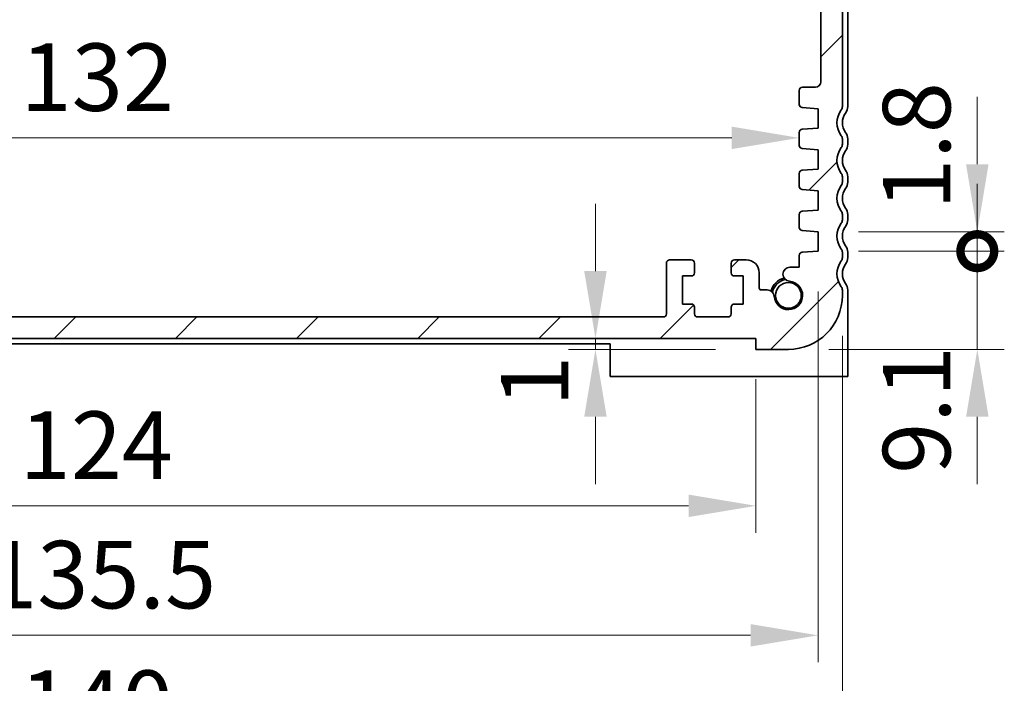
# Model space of a CAD drawing. Units: millimetres. Extents: x 29 to 3979, y 16 to 718.
# Drawn here: x 1247 to 1339, y 86 to 147 of the extents above; entities that cross this region are included whole.
import ezdxf

# ---------------------------------------------------------------- set-up
doc = ezdxf.new("R2010")
doc.units = ezdxf.units.MM
doc.header["$LTSCALE"] = 2
doc.layers.get('Defpoints').update_dxf_attribs({"lineweight": 25})
for name, color, linetype, lineweight in [('Dimension (ISO)', 7, 'Continuous', 18), ('Dimension (ISO) @ 1', 7, 'Continuous', 18), ('Visible (ISO)', 7, 'Continuous', 35)]:
    doc.layers.add(name, color=color, linetype=linetype, lineweight=lineweight)
doc.layers.add('Hatch (ISO)', color=1, linetype='Continuous', lineweight=18, true_color=0xff0000)
doc.styles.add('Note Text (TK)', font='MS PGothic.ttf')
doc.dimstyles.new('Default - Method 1b (TK)', dxfattribs={"dimscale": 2, "dimtxt": 2.5, "dimasz": 2.5, "dimexe": 1, "dimexo": 1.5, "dimgap": 1, "dimtad": 1, "dimtoh": 1, "dimrnd": 1e-08, "dimdsep": 46, "dimtxsty": 'Note Text (TK)', "dimcen": 0.09, "dimdle": 5, "dimclrd": 100, "dimclre": 100, "dimclrt": 7, "dimadec": 1, "dimazin": 1, "dimtfac": 1, "dimtmove": 0, "dimatfit": 3, "dimfxl": 0, "dimtolj": 1, "dimlwd": -1, "dimlwe": -1, "dimarcsym": 0})

# ---------------------------------------------------------------- blocks, each defined once
blk = doc.blocks.new('*D64')
at = {"layer": 'Defpoints', "color": 0, "transparency": 16777216}
for p in [(1187.556, 140.031), (1319.556, 140.031), (1319.556, 136.276)]:
    blk.add_point(p, dxfattribs=at)
at = {"layer": 'Dimension (ISO)', "color": 100, "transparency": 16777216}
blk.add_line((1193.806, 136.276), (1313.306, 136.276), dxfattribs=at)
for points in [[(1193.806, 137.318), (1193.806, 135.234), (1187.556, 136.276)], [(1313.306, 137.318), (1313.306, 135.234), (1319.556, 136.276)]]:
    blk.add_solid(points, dxfattribs=at)
at = {"layer": 'Dimension (ISO)', "color": 7, "transparency": 16777216, "insert": (1247.448, 141.901), "char_height": 6.25, "attachment_point": 4, "style": 'Note Text (TK)'}
blk.add_mtext('\\A1;132', dxfattribs=at)
blk = doc.blocks.new('*D65')
at = {"layer": 'Defpoints', "color": 0, "transparency": 16777216}
for p in [(1315.556, 117.678), (1300.687, 116.678), (1315.556, 116.678)]:
    blk.add_point(p, dxfattribs=at)
at = {"layer": 'Dimension (ISO)', "color": 100, "transparency": 16777216}
for p, q in [((1300.687, 123.928), (1300.687, 130.178)), ((1311.806, 117.678), (1298.187, 117.678)), ((1300.687, 117.678), (1300.687, 116.678)), ((1311.806, 116.678), (1298.187, 116.678)), ((1300.687, 110.428), (1300.687, 104.178))]:
    blk.add_line(p, q, dxfattribs=at)
for points in [[(1299.645, 123.928), (1301.729, 123.928), (1300.687, 117.678)], [(1299.645, 110.428), (1301.729, 110.428), (1300.687, 116.678)]]:
    blk.add_solid(points, dxfattribs=at)
at = {"layer": 'Dimension (ISO)', "color": 7, "transparency": 16777216, "insert": (1295.062, 111.354), "char_height": 6.25, "attachment_point": 4, "rotation": 90, "style": 'Note Text (TK)'}
blk.add_mtext('\\A1;1', dxfattribs=at)
blk = doc.blocks.new('_DotSmall')
at = {"color": 0, "linetype": 'ByBlock', "const_width": 0.5}
blk.add_lwpolyline([(-0.0625, 0, 1), (0.0625, 0, 1)], format="xyb", close=True, dxfattribs=at)
blk = doc.blocks.new('*D66')
at = {"layer": 'Defpoints', "color": 0, "transparency": 16777216}
for p in [(1321.306, 125.778), (1336.056, 125.778), (1318.556, 116.678)]:
    blk.add_point(p, dxfattribs=at)
at = {"layer": 'Dimension (ISO)', "color": 100, "transparency": 16777216}
for p, q in [((1336.056, 125.778), (1336.056, 132.028)), ((1325.056, 125.778), (1338.556, 125.778)), ((1336.056, 116.678), (1336.056, 125.778)), ((1322.306, 116.678), (1338.556, 116.678)), ((1336.056, 110.428), (1336.056, 104.178))]:
    blk.add_line(p, q, dxfattribs=at)
blk.add_solid([(1335.014, 110.428), (1337.098, 110.428), (1336.056, 116.678)], dxfattribs=at)
at = {"layer": 'Dimension (ISO)', "color": 100, "transparency": 16777216, "xscale": 6.25, "yscale": 6.25, "zscale": 6.25, "rotation": 270}
blk.add_blockref('_DotSmall', (1336.056, 125.778), dxfattribs=at)
at = {"layer": 'Dimension (ISO)', "color": 7, "transparency": 16777216, "insert": (1330.431, 105.147), "char_height": 6.25, "attachment_point": 4, "rotation": 90, "style": 'Note Text (TK)'}
blk.add_mtext('\\A1;9.1', dxfattribs=at)
blk = doc.blocks.new('*D67')
at = {"layer": 'Defpoints', "color": 0, "transparency": 16777216}
for p in [(1321.306, 127.578), (1336.056, 127.578), (1321.306, 125.778)]:
    blk.add_point(p, dxfattribs=at)
at = {"layer": 'Dimension (ISO)', "color": 100, "transparency": 16777216}
for p, q in [((1336.056, 133.828), (1336.056, 140.078)), ((1325.056, 127.578), (1338.556, 127.578)), ((1336.056, 125.778), (1336.056, 127.578)), ((1325.056, 125.778), (1338.556, 125.778)), ((1336.056, 125.778), (1336.056, 119.528))]:
    blk.add_line(p, q, dxfattribs=at)
blk.add_solid([(1335.014, 133.828), (1337.098, 133.828), (1336.056, 127.578)], dxfattribs=at)
at = {"layer": 'Dimension (ISO)', "color": 100, "transparency": 16777216, "xscale": 6.25, "yscale": 6.25, "zscale": 6.25, "rotation": 90}
blk.add_blockref('_DotSmall', (1336.056, 125.778), dxfattribs=at)
at = {"layer": 'Dimension (ISO)', "color": 7, "transparency": 16777216, "insert": (1330.431, 129.606), "char_height": 6.25, "attachment_point": 4, "rotation": 90, "style": 'Note Text (TK)'}
blk.add_mtext('\\A1;1.8', dxfattribs=at)
blk = doc.blocks.new('*D68')
at = {"layer": 'Defpoints', "color": 0, "transparency": 16777216}
for p in [(1191.556, 117.678), (1315.556, 117.678), (1315.556, 102.178)]:
    blk.add_point(p, dxfattribs=at)
at = {"layer": 'Dimension (ISO)', "color": 100, "transparency": 16777216}
for p, q in [((1191.556, 113.928), (1191.556, 99.678)), ((1315.556, 113.928), (1315.556, 99.678)), ((1197.806, 102.178), (1309.306, 102.178))]:
    blk.add_line(p, q, dxfattribs=at)
for points in [[(1197.806, 103.22), (1197.806, 101.136), (1191.556, 102.178)], [(1309.306, 103.22), (1309.306, 101.136), (1315.556, 102.178)]]:
    blk.add_solid(points, dxfattribs=at)
at = {"layer": 'Dimension (ISO)', "color": 7, "transparency": 16777216, "insert": (1247.359, 107.803), "char_height": 6.25, "attachment_point": 4, "style": 'Note Text (TK)'}
blk.add_mtext('\\A1;124', dxfattribs=at)
blk = doc.blocks.new('*D69')
at = {"layer": 'Defpoints', "color": 0, "transparency": 16777216}
for p in [(1185.806, 125.778), (1321.306, 125.778), (1321.306, 90.178)]:
    blk.add_point(p, dxfattribs=at)
at = {"layer": 'Dimension (ISO)', "color": 100, "transparency": 16777216}
for p, q in [((1185.806, 122.028), (1185.806, 87.678)), ((1321.306, 122.028), (1321.306, 87.678)), ((1192.056, 90.178), (1315.056, 90.178))]:
    blk.add_line(p, q, dxfattribs=at)
for points in [[(1192.056, 91.22), (1192.056, 89.136), (1185.806, 90.178)], [(1315.056, 91.22), (1315.056, 89.136), (1321.306, 90.178)]]:
    blk.add_solid(points, dxfattribs=at)
at = {"layer": 'Dimension (ISO)', "color": 7, "transparency": 16777216, "insert": (1244.252, 95.803), "char_height": 6.25, "attachment_point": 4, "style": 'Note Text (TK)'}
blk.add_mtext('\\A1;135.5', dxfattribs=at)
blk = doc.blocks.new('*D70')
at = {"layer": 'Defpoints', "color": 0, "transparency": 16777216}
for p in [(1183.556, 121.678), (1323.556, 121.678), (1323.556, 78.178)]:
    blk.add_point(p, dxfattribs=at)
at = {"layer": 'Dimension (ISO)', "color": 100, "transparency": 16777216}
for p, q in [((1183.556, 117.928), (1183.556, 75.678)), ((1323.556, 117.928), (1323.556, 75.678)), ((1189.806, 78.178), (1317.306, 78.178))]:
    blk.add_line(p, q, dxfattribs=at)
for points in [[(1189.806, 79.22), (1189.806, 77.136), (1183.556, 78.178)], [(1317.306, 79.22), (1317.306, 77.136), (1323.556, 78.178)]]:
    blk.add_solid(points, dxfattribs=at)
at = {"layer": 'Dimension (ISO)', "color": 7, "transparency": 16777216, "insert": (1247.377, 83.803), "char_height": 6.25, "attachment_point": 4, "style": 'Note Text (TK)'}
blk.add_mtext('\\A1;140', dxfattribs=at)

msp = doc.modelspace()

# ---------------------------------------------------------------- hatches: boundary and pattern name
at = {"layer": 'Hatch (ISO)'}
h = msp.add_hatch(dxfattribs=at)
h.set_pattern_fill('ANSI31', color=256, scale=63.5, style=0)
h.set_pattern_definition([(45, (818.0055, -11.781), (-5.61266, 5.61266), [])])
edge = h.paths.add_edge_path()
edge.add_line((1191.5561, 117.6779), (1315.5561, 117.6779))
edge.add_line((1315.5561, 117.6779), (1315.5561, 116.6779))
edge.add_line((1315.5561, 116.6779), (1318.5561, 116.6779))
edge.add_ellipse((1318.5561, 121.6779), major_axis=(0, -5), ratio=1, start_angle=0, end_angle=90)
edge.add_line((1323.5561, 121.6779), (1323.5561, 122.1779))
edge.add_ellipse((1323.0561, 122.1779), major_axis=(0.5, 0), ratio=1, start_angle=0, end_angle=36.869898)
edge.add_ellipse((1325.0561, 123.6779), major_axis=(-1.6, -1.2), ratio=1, start_angle=286.260205, end_angle=360, ccw=False)
edge.add_ellipse((1323.0561, 125.1779), major_axis=(0.4, -0.3), ratio=1, start_angle=0, end_angle=36.869898)
edge.add_line((1323.5561, 125.1779), (1323.5561, 125.6779))
edge.add_ellipse((1323.0561, 125.6779), major_axis=(0.5, 0), ratio=1, start_angle=0, end_angle=36.869898)
edge.add_ellipse((1325.0561, 127.1779), major_axis=(-1.6, -1.2), ratio=1, start_angle=286.260205, end_angle=360, ccw=False)
edge.add_ellipse((1323.0561, 128.6779), major_axis=(0.4, -0.3), ratio=1, start_angle=0, end_angle=36.869898)
edge.add_line((1323.5561, 128.6779), (1323.5561, 129.1779))
edge.add_ellipse((1323.0561, 129.1779), major_axis=(0.5, 0), ratio=1, start_angle=0, end_angle=36.869898)
edge.add_ellipse((1325.0561, 130.6779), major_axis=(-1.6, -1.2), ratio=1, start_angle=286.260205, end_angle=360, ccw=False)
edge.add_ellipse((1323.0561, 132.1779), major_axis=(0.4, -0.3), ratio=1, start_angle=0, end_angle=36.869898)
edge.add_line((1323.5561, 132.1779), (1323.5561, 132.6779))
edge.add_ellipse((1323.0561, 132.6779), major_axis=(0.5, 0), ratio=1, start_angle=0, end_angle=36.869898)
edge.add_ellipse((1325.0561, 134.1779), major_axis=(-1.6, -1.2), ratio=1, start_angle=286.260205, end_angle=360, ccw=False)
edge.add_ellipse((1323.0561, 135.6779), major_axis=(0.4, -0.3), ratio=1, start_angle=0, end_angle=36.869898)
edge.add_line((1323.5561, 135.6779), (1323.5561, 136.1779))
edge.add_ellipse((1323.0561, 136.1779), major_axis=(0.5, 0), ratio=1, start_angle=0, end_angle=36.869898)
edge.add_ellipse((1325.0561, 137.6779), major_axis=(-1.6, -1.2), ratio=1, start_angle=286.260205, end_angle=360, ccw=False)
edge.add_ellipse((1323.0561, 139.1779), major_axis=(0.4, -0.3), ratio=1, start_angle=0, end_angle=36.869898)
edge.add_line((1323.5561, 139.1779), (1323.5561, 174.1279))
edge.add_ellipse((1323.0561, 174.1279), major_axis=(0.5, 0), ratio=1, start_angle=0, end_angle=36.869898)
edge.add_ellipse((1325.0561, 175.6279), major_axis=(-1.6, -1.2), ratio=1, start_angle=323.130102, end_angle=360, ccw=False)
edge.add_line((1323.0561, 175.6279), (1322.1561, 175.6279))
edge.add_ellipse((1322.1561, 175.3279), major_axis=(0, 0.3), ratio=1, start_angle=0, end_angle=90)
edge.add_line((1321.8561, 175.3279), (1321.8561, 172.3779))
edge.add_ellipse((1321.5561, 172.3779), major_axis=(0.3, 0), ratio=1, start_angle=270, end_angle=360, ccw=False)
edge.add_line((1321.5561, 172.0779), (1320.1561, 172.0779))
edge.add_ellipse((1320.1561, 172.3779), major_axis=(0, -0.3), ratio=1, start_angle=270, end_angle=360, ccw=False)
edge.add_line((1319.8561, 172.3779), (1319.8561, 175.3279))
edge.add_ellipse((1319.5561, 175.3279), major_axis=(0.3, 0), ratio=1, start_angle=0, end_angle=90)
edge.add_line((1319.5561, 175.6279), (1318.8561, 175.6279))
edge.add_line((1318.8561, 175.6279), (1318.6561, 175.6279))
edge.add_ellipse((1318.6561, 175.3279), major_axis=(0, 0.3), ratio=1, start_angle=0, end_angle=90)
edge.add_line((1318.3561, 175.3279), (1318.3561, 171.6279))
edge.add_ellipse((1319.3561, 171.6279), major_axis=(-1, 0), ratio=1, start_angle=0, end_angle=90)
edge.add_line((1319.3561, 170.6279), (1321.0561, 170.6279))
edge.add_ellipse((1321.0561, 170.1279), major_axis=(0, 0.5), ratio=1, start_angle=270, end_angle=360, ccw=False)
edge.add_line((1321.5561, 170.1279), (1321.5561, 141.4811))
edge.add_ellipse((1321.0561, 141.4811), major_axis=(0.5, 0), ratio=1, start_angle=270, end_angle=360, ccw=False)
edge.add_line((1321.0561, 140.9811), (1319.8561, 140.9811))
edge.add_ellipse((1319.8561, 140.6811), major_axis=(0, 0.3), ratio=1, start_angle=0, end_angle=90)
edge.add_line((1319.5561, 140.6811), (1319.5561, 139.38))
edge.add_ellipse((1319.8561, 139.38), major_axis=(-0.3, 0), ratio=1, start_angle=0, end_angle=86)
edge.add_line((1319.8352, 139.0808), (1321.3061, 138.9779))
edge.add_line((1321.3061, 138.9779), (1321.3061, 137.1779))
edge.add_line((1321.3061, 137.1779), (1319.8352, 137.075))
edge.add_ellipse((1319.8561, 136.7758), major_axis=(-0.0209, 0.2993), ratio=1, start_angle=0, end_angle=86)
edge.add_line((1319.5561, 136.7758), (1319.5561, 135.58))
edge.add_ellipse((1319.8561, 135.58), major_axis=(-0.3, 0), ratio=1, start_angle=0, end_angle=86)
edge.add_line((1319.8352, 135.2808), (1321.3061, 135.1779))
edge.add_line((1321.3061, 135.1779), (1321.3061, 133.3779))
edge.add_line((1321.3061, 133.3779), (1319.8352, 133.275))
edge.add_ellipse((1319.8561, 132.9758), major_axis=(-0.0209, 0.2993), ratio=1, start_angle=0, end_angle=86)
edge.add_line((1319.5561, 132.9758), (1319.5561, 131.78))
edge.add_ellipse((1319.8561, 131.78), major_axis=(-0.3, 0), ratio=1, start_angle=0, end_angle=86)
edge.add_line((1319.8352, 131.4808), (1321.3061, 131.3779))
edge.add_line((1321.3061, 131.3779), (1321.3061, 129.5779))
edge.add_line((1321.3061, 129.5779), (1319.8352, 129.475))
edge.add_ellipse((1319.8561, 129.1758), major_axis=(-0.0209, 0.2993), ratio=1, start_angle=0, end_angle=86)
edge.add_line((1319.5561, 129.1758), (1319.5561, 127.98))
edge.add_ellipse((1319.8561, 127.98), major_axis=(-0.3, 0), ratio=1, start_angle=0, end_angle=86)
edge.add_line((1319.8352, 127.6808), (1321.3061, 127.5779))
edge.add_line((1321.3061, 127.5779), (1321.3061, 125.7779))
edge.add_line((1321.3061, 125.7779), (1319.8352, 125.675))
edge.add_ellipse((1319.8561, 125.3758), major_axis=(-0.0209, 0.2993), ratio=1, start_angle=0, end_angle=86)
edge.add_line((1319.5561, 125.3758), (1319.5561, 124.2873))
edge.add_line((1319.5561, 124.2873), (1318.704, 124.2873))
edge.add_ellipse((1318.704, 123.6373), major_axis=(0, 0.65), ratio=1, start_angle=0, end_angle=175.68334)
edge.add_ellipse((1318.5561, 121.6779), major_axis=(0.099, 1.3113), ratio=1, start_angle=98.633319, end_angle=360, ccw=False)
edge.add_ellipse((1316.5967, 121.53), major_axis=(0.6482, 0.0489), ratio=1, start_angle=0, end_angle=85.680911)
edge.add_line((1316.5967, 122.18), (1316.0561, 122.18))
edge.add_ellipse((1316.0561, 122.38), major_axis=(0, -0.2), ratio=1, start_angle=270, end_angle=360, ccw=False)
edge.add_line((1315.8561, 122.38), (1315.8561, 123.7779))
edge.add_ellipse((1314.6561, 123.7779), major_axis=(1.2, 0), ratio=1, start_angle=0, end_angle=90)
edge.add_line((1314.6561, 124.9779), (1313.5561, 124.9779))
edge.add_ellipse((1313.5561, 124.6779), major_axis=(0, 0.3), ratio=1, start_angle=0, end_angle=90)
edge.add_line((1313.2561, 124.6779), (1313.2561, 123.7779))
edge.add_ellipse((1313.5561, 123.7779), major_axis=(-0.3, 0), ratio=1, start_angle=0, end_angle=90)
edge.add_line((1313.5561, 123.4779), (1314.3561, 123.4779))
edge.add_line((1314.3561, 123.4779), (1314.3561, 120.8779))
edge.add_line((1314.3561, 120.8779), (1313.5561, 120.8779))
edge.add_ellipse((1313.5561, 120.5779), major_axis=(0, 0.3), ratio=1, start_angle=0, end_angle=90)
edge.add_line((1313.2561, 120.5779), (1313.2561, 119.9779))
edge.add_ellipse((1312.9561, 119.9779), major_axis=(0.3, 0), ratio=1, start_angle=270, end_angle=360, ccw=False)
edge.add_line((1312.9561, 119.6779), (1310.1561, 119.6779))
edge.add_ellipse((1310.1561, 119.9779), major_axis=(0, -0.3), ratio=1, start_angle=270, end_angle=360, ccw=False)
edge.add_line((1309.8561, 119.9779), (1309.8561, 120.5779))
edge.add_ellipse((1309.5561, 120.5779), major_axis=(0.3, 0), ratio=1, start_angle=0, end_angle=90)
edge.add_line((1309.5561, 120.8779), (1308.7561, 120.8779))
edge.add_line((1308.7561, 120.8779), (1308.7561, 123.4779))
edge.add_line((1308.7561, 123.4779), (1309.5561, 123.4779))
edge.add_ellipse((1309.5561, 123.7779), major_axis=(0, -0.3), ratio=1, start_angle=0, end_angle=90)
edge.add_line((1309.8561, 123.7779), (1309.8561, 124.6779))
edge.add_ellipse((1309.5561, 124.6779), major_axis=(0.3, 0), ratio=1, start_angle=0, end_angle=90)
edge.add_line((1309.5561, 124.9779), (1307.5561, 124.9779))
edge.add_ellipse((1307.5561, 124.6779), major_axis=(0, 0.3), ratio=1, start_angle=0, end_angle=90)
edge.add_line((1307.2561, 124.6779), (1307.2561, 119.9779))
edge.add_ellipse((1306.9561, 119.9779), major_axis=(0.3, 0), ratio=1, start_angle=270, end_angle=360, ccw=False)
edge.add_line((1306.9561, 119.6779), (1200.1561, 119.6779))
edge.add_ellipse((1200.1561, 119.9779), major_axis=(0, -0.3), ratio=1, start_angle=270, end_angle=360, ccw=False)
edge.add_line((1199.8561, 119.9779), (1199.8561, 124.6779))
edge.add_ellipse((1199.5561, 124.6779), major_axis=(0.3, 0), ratio=1, start_angle=0, end_angle=90)
edge.add_line((1199.5561, 124.9779), (1197.5561, 124.9779))
edge.add_ellipse((1197.5561, 124.6779), major_axis=(0, 0.3), ratio=1, start_angle=0, end_angle=90)
edge.add_line((1197.2561, 124.6779), (1197.2561, 123.7779))
edge.add_ellipse((1197.5561, 123.7779), major_axis=(-0.3, 0), ratio=1, start_angle=0, end_angle=90)
edge.add_line((1197.5561, 123.4779), (1198.3561, 123.4779))
edge.add_line((1198.3561, 123.4779), (1198.3561, 120.8779))
edge.add_line((1198.3561, 120.8779), (1197.5561, 120.8779))
edge.add_ellipse((1197.5561, 120.5779), major_axis=(0, 0.3), ratio=1, start_angle=0, end_angle=90)
edge.add_line((1197.2561, 120.5779), (1197.2561, 119.9779))
edge.add_ellipse((1196.9561, 119.9779), major_axis=(0.3, 0), ratio=1, start_angle=270, end_angle=360, ccw=False)
edge.add_line((1196.9561, 119.6779), (1194.1561, 119.6779))
edge.add_ellipse((1194.1561, 119.9779), major_axis=(0, -0.3), ratio=1, start_angle=270, end_angle=360, ccw=False)
edge.add_line((1193.8561, 119.9779), (1193.8561, 120.5779))
edge.add_ellipse((1193.5561, 120.5779), major_axis=(0.3, 0), ratio=1, start_angle=0, end_angle=90)
edge.add_line((1193.5561, 120.8779), (1192.7561, 120.8779))
edge.add_line((1192.7561, 120.8779), (1192.7561, 123.4779))
edge.add_line((1192.7561, 123.4779), (1193.5561, 123.4779))
edge.add_ellipse((1193.5561, 123.7779), major_axis=(0, -0.3), ratio=1, start_angle=0, end_angle=90)
edge.add_line((1193.8561, 123.7779), (1193.8561, 124.6779))
edge.add_ellipse((1193.5561, 124.6779), major_axis=(0.3, 0), ratio=1, start_angle=0, end_angle=90)
edge.add_line((1193.5561, 124.9779), (1192.4561, 124.9779))
edge.add_ellipse((1192.4561, 123.7779), major_axis=(0, 1.2), ratio=1, start_angle=0, end_angle=90)
edge.add_line((1191.2561, 123.7779), (1191.2561, 122.38))
edge.add_ellipse((1191.0561, 122.38), major_axis=(0.2, 0), ratio=1, start_angle=270, end_angle=360, ccw=False)
edge.add_line((1191.0561, 122.18), (1190.5155, 122.18))
edge.add_ellipse((1190.5155, 121.53), major_axis=(0, 0.65), ratio=1, start_angle=0, end_angle=85.680911)
edge.add_ellipse((1188.5561, 121.6779), major_axis=(1.3113, -0.099), ratio=1, start_angle=98.633319, end_angle=360, ccw=False)
edge.add_ellipse((1188.4571, 123.6392), major_axis=(0, -0.65), ratio=1, start_angle=0, end_angle=184.31666)
edge.add_line((1188.4082, 124.2873), (1187.5561, 124.2873))
edge.add_line((1187.5561, 124.2873), (1187.5561, 125.3758))
edge.add_ellipse((1187.2561, 125.3758), major_axis=(0.3, 0), ratio=1, start_angle=0, end_angle=86)
edge.add_line((1187.277, 125.675), (1185.8061, 125.7779))
edge.add_line((1185.8061, 125.7779), (1185.8061, 127.5779))
edge.add_line((1185.8061, 127.5779), (1187.277, 127.6808))
edge.add_ellipse((1187.2561, 127.98), major_axis=(0.0209, -0.2993), ratio=1, start_angle=0, end_angle=86)
edge.add_line((1187.5561, 127.98), (1187.5561, 129.1758))
edge.add_ellipse((1187.2561, 129.1758), major_axis=(0.3, 0), ratio=1, start_angle=0, end_angle=86)
edge.add_line((1187.277, 129.475), (1185.8061, 129.5779))
edge.add_line((1185.8061, 129.5779), (1185.8061, 131.3779))
edge.add_line((1185.8061, 131.3779), (1187.277, 131.4808))
edge.add_ellipse((1187.2561, 131.78), major_axis=(0.0209, -0.2993), ratio=1, start_angle=0, end_angle=86)
edge.add_line((1187.5561, 131.78), (1187.5561, 132.9758))
edge.add_ellipse((1187.2561, 132.9758), major_axis=(0.3, 0), ratio=1, start_angle=0, end_angle=86)
edge.add_line((1187.277, 133.275), (1185.8061, 133.3779))
edge.add_line((1185.8061, 133.3779), (1185.8061, 135.1779))
edge.add_line((1185.8061, 135.1779), (1187.277, 135.2808))
edge.add_ellipse((1187.2561, 135.58), major_axis=(0.0209, -0.2993), ratio=1, start_angle=0, end_angle=86)
edge.add_line((1187.5561, 135.58), (1187.5561, 136.7758))
edge.add_ellipse((1187.2561, 136.7758), major_axis=(0.3, 0), ratio=1, start_angle=0, end_angle=86)
edge.add_line((1187.277, 137.075), (1185.8061, 137.1779))
edge.add_line((1185.8061, 137.1779), (1185.8061, 138.9779))
edge.add_line((1185.8061, 138.9779), (1187.277, 139.0808))
edge.add_ellipse((1187.2561, 139.38), major_axis=(0.0209, -0.2993), ratio=1, start_angle=0, end_angle=86)
edge.add_line((1187.5561, 139.38), (1187.5561, 140.6811))
edge.add_ellipse((1187.2561, 140.6811), major_axis=(0.3, 0), ratio=1, start_angle=0, end_angle=90)
edge.add_line((1187.2561, 140.9811), (1186.0561, 140.9811))
edge.add_ellipse((1186.0561, 141.4811), major_axis=(0, -0.5), ratio=1, start_angle=270, end_angle=360, ccw=False)
edge.add_line((1185.5561, 141.4811), (1185.5561, 170.1279))
edge.add_ellipse((1186.0561, 170.1279), major_axis=(-0.5, 0), ratio=1, start_angle=270, end_angle=360, ccw=False)
edge.add_line((1186.0561, 170.6279), (1187.7561, 170.6279))
edge.add_ellipse((1187.7561, 171.6279), major_axis=(0, -1), ratio=1, start_angle=0, end_angle=90)
edge.add_line((1188.7561, 171.6279), (1188.7561, 175.3279))
edge.add_ellipse((1188.4561, 175.3279), major_axis=(0.3, 0), ratio=1, start_angle=0, end_angle=90)
edge.add_line((1188.4561, 175.6279), (1188.2561, 175.6279))
edge.add_line((1188.2561, 175.6279), (1187.5561, 175.6279))
edge.add_ellipse((1187.5561, 175.3279), major_axis=(0, 0.3), ratio=1, start_angle=0, end_angle=90)
edge.add_line((1187.2561, 175.3279), (1187.2561, 172.3779))
edge.add_ellipse((1186.9561, 172.3779), major_axis=(0.3, 0), ratio=1, start_angle=270, end_angle=360, ccw=False)
edge.add_line((1186.9561, 172.0779), (1185.5561, 172.0779))
edge.add_ellipse((1185.5561, 172.3779), major_axis=(0, -0.3), ratio=1, start_angle=270, end_angle=360, ccw=False)
edge.add_line((1185.2561, 172.3779), (1185.2561, 175.3279))
edge.add_ellipse((1184.9561, 175.3279), major_axis=(0.3, 0), ratio=1, start_angle=0, end_angle=90)
edge.add_line((1184.9561, 175.6279), (1184.0561, 175.6279))
edge.add_ellipse((1182.0561, 175.6279), major_axis=(2, 0), ratio=1, start_angle=323.130102, end_angle=360, ccw=False)
edge.add_ellipse((1184.0561, 174.1279), major_axis=(-0.4, 0.3), ratio=1, start_angle=0, end_angle=36.869898)
edge.add_line((1183.5561, 174.1279), (1183.5561, 139.1779))
edge.add_ellipse((1184.0561, 139.1779), major_axis=(-0.5, 0), ratio=1, start_angle=0, end_angle=36.869898)
edge.add_ellipse((1182.0561, 137.6779), major_axis=(1.6, 1.2), ratio=1, start_angle=286.260205, end_angle=360, ccw=False)
edge.add_ellipse((1184.0561, 136.1779), major_axis=(-0.4, 0.3), ratio=1, start_angle=0, end_angle=36.869898)
edge.add_line((1183.5561, 136.1779), (1183.5561, 135.6779))
edge.add_ellipse((1184.0561, 135.6779), major_axis=(-0.5, 0), ratio=1, start_angle=0, end_angle=36.869898)
edge.add_ellipse((1182.0561, 134.1779), major_axis=(1.6, 1.2), ratio=1, start_angle=286.260205, end_angle=360, ccw=False)
edge.add_ellipse((1184.0561, 132.6779), major_axis=(-0.4, 0.3), ratio=1, start_angle=0, end_angle=36.869898)
edge.add_line((1183.5561, 132.6779), (1183.5561, 132.1779))
edge.add_ellipse((1184.0561, 132.1779), major_axis=(-0.5, 0), ratio=1, start_angle=0, end_angle=36.869898)
edge.add_ellipse((1182.0561, 130.6779), major_axis=(1.6, 1.2), ratio=1, start_angle=286.260205, end_angle=360, ccw=False)
edge.add_ellipse((1184.0561, 129.1779), major_axis=(-0.4, 0.3), ratio=1, start_angle=0, end_angle=36.869898)
edge.add_line((1183.5561, 129.1779), (1183.5561, 128.6779))
edge.add_ellipse((1184.0561, 128.6779), major_axis=(-0.5, 0), ratio=1, start_angle=0, end_angle=36.869898)
edge.add_ellipse((1182.0561, 127.1779), major_axis=(1.6, 1.2), ratio=1, start_angle=286.260205, end_angle=360, ccw=False)
edge.add_ellipse((1184.0561, 125.6779), major_axis=(-0.4, 0.3), ratio=1, start_angle=0, end_angle=36.869898)
edge.add_line((1183.5561, 125.6779), (1183.5561, 125.1779))
edge.add_ellipse((1184.0561, 125.1779), major_axis=(-0.5, 0), ratio=1, start_angle=0, end_angle=36.869898)
edge.add_ellipse((1182.0561, 123.6779), major_axis=(1.6, 1.2), ratio=1, start_angle=286.260205, end_angle=360, ccw=False)
edge.add_ellipse((1184.0561, 122.1779), major_axis=(-0.4, 0.3), ratio=1, start_angle=0, end_angle=36.869898)
edge.add_line((1183.5561, 122.1779), (1183.5561, 121.6779))
edge.add_ellipse((1188.5561, 121.6779), major_axis=(-5, 0), ratio=1, start_angle=0, end_angle=90)
edge.add_line((1188.5561, 116.6779), (1191.5561, 116.6779))
edge.add_line((1191.5561, 116.6779), (1191.5561, 117.6779))

# ---------------------------------------------------------------- linework, layer by layer
at = {"layer": 'Visible (ISO)'}
for p, q in [((1323.5561, 139.1779), (1323.5561, 174.1279)), ((1324.0561, 139.1779), (1324.0561, 174.1279)), ((1321.5561, 170.1279), (1321.5561, 141.4811)), ((1319.5561, 140.6811), (1319.5561, 139.38)), ((1321.0561, 140.9811), (1319.8561, 140.9811)), ((1319.8352, 139.0808), (1321.3061, 138.9779)), ((1321.3061, 138.9779), (1321.3061, 137.1779)), ((1321.3061, 137.1779), (1319.8352, 137.075)), ((1319.5561, 136.7758), (1319.5561, 135.58)), ((1323.5561, 135.6779), (1323.5561, 136.1779)), ((1324.0561, 135.6779), (1324.0561, 136.1779)), ((1319.8352, 135.2808), (1321.3061, 135.1779)), ((1321.3061, 135.1779), (1321.3061, 133.3779)), ((1321.3061, 133.3779), (1319.8352, 133.275)), ((1319.5561, 132.9758), (1319.5561, 131.78)), ((1323.5561, 132.1779), (1323.5561, 132.6779)), ((1324.0561, 132.1779), (1324.0561, 132.6779)), ((1319.8352, 131.4808), (1321.3061, 131.3779)), ((1321.3061, 131.3779), (1321.3061, 129.5779)), ((1321.3061, 129.5779), (1319.8352, 129.475)), ((1319.5561, 129.1758), (1319.5561, 127.98)), ((1323.5561, 128.6779), (1323.5561, 129.1779)), ((1324.0561, 128.6779), (1324.0561, 129.1779)), ((1319.8352, 127.6808), (1321.3061, 127.5779)), ((1321.3061, 127.5779), (1321.3061, 125.7779)), ((1309.5561, 124.9779), (1307.5561, 124.9779)), ((1314.6561, 124.9779), (1313.5561, 124.9779)), ((1319.5561, 125.3758), (1319.5561, 124.2873)), ((1321.3061, 125.7779), (1319.8352, 125.675)), ((1323.5561, 125.1779), (1323.5561, 125.6779)), ((1324.0561, 125.1779), (1324.0561, 125.6779)), ((1307.2561, 124.6779), (1307.2561, 119.9779)), ((1309.8561, 123.7779), (1309.8561, 124.6779)), ((1313.2561, 124.6779), (1313.2561, 123.7779)), ((1319.5561, 124.2873), (1318.704, 124.2873)), ((1308.7561, 120.8779), (1308.7561, 123.4779)), ((1308.7561, 123.4779), (1309.5561, 123.4779)), ((1313.5561, 123.4779), (1314.3561, 123.4779)), ((1314.3561, 123.4779), (1314.3561, 120.8779)), ((1315.8561, 122.38), (1315.8561, 123.7779)), ((1316.5967, 122.18), (1316.0561, 122.18)), ((1323.5561, 121.6779), (1323.5561, 122.1779)), ((1324.0561, 116.1779), (1324.0561, 122.1779)), ((1309.5561, 120.8779), (1308.7561, 120.8779)), ((1309.8561, 119.9779), (1309.8561, 120.5779)), ((1313.2561, 120.5779), (1313.2561, 119.9779)), ((1314.3561, 120.8779), (1313.5561, 120.8779)), ((1306.9561, 119.6779), (1200.1561, 119.6779)), ((1312.9561, 119.6779), (1310.1561, 119.6779)), ((1191.5561, 117.6779), (1315.5561, 117.6779)), ((1315.5561, 117.6779), (1315.5561, 116.6779)), ((1205.0561, 117.1779), (1302.0561, 117.1779)), ((1302.0561, 117.1779), (1302.0561, 116.1779)), ((1302.0561, 114.1779), (1302.0561, 116.1779)), ((1315.5561, 116.6779), (1318.5561, 116.6779)), ((1324.0561, 116.1779), (1324.0561, 114.1779)), ((1302.0561, 114.1779), (1324.0561, 114.1779))]:
    msp.add_line(p, q, dxfattribs=at)
msp.add_circle((1318.5561, 121.6779), 1.1933, dxfattribs=at)
for centre, radius, start, end in [((1321.0561, 141.4811), 0.5, 270, 0), ((1319.8561, 140.6811), 0.3, 90, 180), ((1319.8561, 139.38), 0.3, 180, 266), ((1325.0561, 137.6779), 2, 143.130102, 216.869898), ((1323.0561, 139.1779), 0.5, 323.130102, 0), ((1323.0561, 139.1779), 1, 323.130102, 0), ((1325.0561, 137.6779), 1.5, 143.130102, 216.869898), ((1319.8561, 136.7758), 0.3, 94, 180), ((1323.0561, 136.1779), 0.5, 0, 36.869898), ((1323.0561, 136.1779), 1, 0, 36.869898), ((1319.8561, 135.58), 0.3, 180, 266), ((1325.0561, 134.1779), 2, 143.130102, 216.869898), ((1323.0561, 135.6779), 0.5, 323.130102, 0), ((1325.0561, 134.1779), 1.5, 143.130102, 216.869898), ((1323.0561, 135.6779), 1, 323.130102, 0), ((1319.8561, 132.9758), 0.3, 94, 180), ((1323.0561, 132.6779), 1, 0, 36.869898), ((1323.0561, 132.6779), 0.5, 0, 36.869898), ((1319.8561, 131.78), 0.3, 180, 266), ((1325.0561, 130.6779), 2, 143.130102, 216.869898), ((1323.0561, 132.1779), 0.5, 323.130102, 0), ((1325.0561, 130.6779), 1.5, 143.130102, 216.869898), ((1323.0561, 132.1779), 1, 323.130102, 0), ((1323.0561, 129.1779), 1, 0, 36.869898), ((1319.8561, 129.1758), 0.3, 94, 180), ((1323.0561, 129.1779), 0.5, 0, 36.869898), ((1323.0561, 128.6779), 0.5, 323.130102, 0), ((1323.0561, 128.6779), 1, 323.130102, 0), ((1319.8561, 127.98), 0.3, 180, 266), ((1325.0561, 127.1779), 2, 143.130102, 216.869898), ((1325.0561, 127.1779), 1.5, 143.130102, 216.869898), ((1323.0561, 125.6779), 0.5, 0, 36.869898), ((1323.0561, 125.6779), 1, 0, 36.869898), ((1307.5561, 124.6779), 0.3, 90, 180), ((1309.5561, 124.6779), 0.3, 0, 90), ((1313.5561, 124.6779), 0.3, 90, 180), ((1314.6561, 123.7779), 1.2, 0, 90), ((1319.8561, 125.3758), 0.3, 94, 180), ((1323.0561, 125.1779), 0.5, 323.130102, 0), ((1323.0561, 125.1779), 1, 323.130102, 0), ((1318.704, 123.6373), 0.65, 90, 265.68334), ((1325.0561, 123.6779), 2, 143.130102, 216.869898), ((1325.0561, 123.6779), 1.5, 143.130102, 216.869898), ((1309.5561, 123.7779), 0.3, 270, 0), ((1313.5561, 123.7779), 0.3, 180, 270), ((1318.5561, 121.6779), 1.65, 103.851311, 166.148689), ((1318.5561, 121.6779), 1.5, 100.885091, 169.114909), ((1316.0561, 122.38), 0.2, 180, 270), ((1318.5561, 121.6779), 1.315, 184.31666, 85.68334), ((1323.0561, 122.1779), 0.5, 0, 36.869898), ((1323.0561, 122.1779), 1, 0, 36.869898), ((1316.5967, 121.53), 0.65, 4.31666, 89.997571), ((1318.5561, 121.6779), 5, 270, 0), ((1309.5561, 120.5779), 0.3, 0, 90), ((1313.5561, 120.5779), 0.3, 90, 180), ((1306.9561, 119.9779), 0.3, 270, 0), ((1310.1561, 119.9779), 0.3, 180, 270), ((1312.9561, 119.9779), 0.3, 270, 0)]:
    msp.add_arc(centre, radius, start, end, dxfattribs=at)

# ---------------------------------------------------------------- dimensions: what is measured, and where the dimension line sits
at = {"layer": 'Dimension (ISO) @ 1', "color": 100, "true_color": 0x00ff3f}
for base, p1, p2, angle, override, picture, middle in [((1319.5561, 136.2758), (1187.5561, 140.0306), (1319.5561, 140.0306), 180, {"dimscale": 1, "dimtxt": 6.25, "dimasz": 6.25, "dimexe": 2.5, "dimexo": 3.75, "dimgap": 2.5, "dimtoh": 0, "dimdec": 2, "dimcen": 0.225, "dimse1": 1, "dimse2": 1, "dimtol": 0, "dimlim": 0, "dimtp": 0, "dimtm": 0, "dimtdec": 2, "dimtix": 0, "dimtofl": 0, "dimtmove": 0, "dimatfit": 1}, '*D64', (1253.5561, 136.2758)), ((1336.0561, 127.5779), (1321.3061, 125.7779), (1321.3061, 127.5779), 90, {"dimscale": 1, "dimtxt": 6.25, "dimasz": 6.25, "dimexe": 2.5, "dimexo": 3.75, "dimgap": 2.5, "dimtoh": 0, "dimblk1": 'DotSmall', "dimsah": 1, "dimcen": 0.225, "dimdle": 0, "dimtix": 0, "dimtofl": 1, "dimtmove": 1, "dimatfit": 1}, '*D67', (1336.0561, 134.3826)), ((1336.0561, 125.7779), (1318.5561, 116.6779), (1321.3061, 125.7779), 90, {"dimscale": 1, "dimtxt": 6.25, "dimasz": 6.25, "dimexe": 2.5, "dimexo": 3.75, "dimgap": 2.5, "dimtoh": 0, "dimblk2": 'DotSmall', "dimsah": 1, "dimcen": 0.225, "dimdle": 0, "dimtix": 0, "dimtofl": 1, "dimtmove": 1, "dimatfit": 1}, '*D66', (1336.0561, 109.5145)), ((1300.6869, 116.6779), (1315.5561, 117.6779), (1315.5561, 116.6779), 90, {"dimscale": 1, "dimtxt": 6.25, "dimasz": 6.25, "dimexe": 2.5, "dimexo": 3.75, "dimgap": 2.5, "dimtoh": 0, "dimcen": 0.225, "dimtix": 0, "dimtofl": 1, "dimtmove": 1, "dimatfit": 1}, '*D65', (1300.6869, 112.2952)), ((1321.3061, 90.1779), (1185.8061, 125.7779), (1321.3061, 125.7779), 180, {"dimscale": 1, "dimtxt": 6.25, "dimasz": 6.25, "dimexe": 2.5, "dimexo": 3.75, "dimgap": 2.5, "dimtoh": 0, "dimcen": 0.225, "dimtix": 0, "dimtofl": 0, "dimtmove": 0, "dimatfit": 1}, '*D69', (1253.5561, 90.1779)), ((1315.5561, 102.1779), (1191.5561, 117.6779), (1315.5561, 117.6779), 180, {"dimscale": 1, "dimtxt": 6.25, "dimasz": 6.25, "dimexe": 2.5, "dimexo": 3.75, "dimgap": 2.5, "dimtoh": 0, "dimcen": 0.225, "dimtix": 0, "dimtofl": 0, "dimtmove": 0, "dimatfit": 1}, '*D68', (1253.5561, 102.1779))]:
    dim = msp.add_linear_dim(base=base, p1=p1, p2=p2, angle=angle, dimstyle='Default - Method 1b (TK)', override=override, dxfattribs=at)
    dim.commit()
    dim.dimension.update_dxf_attribs({"geometry": picture, "text_midpoint": middle, "dimtype": 128})
dim = msp.add_linear_dim(base=(1323.5561, 78.1779), p1=(1183.5561, 121.6779), p2=(1323.5561, 121.6779), dimstyle='Default - Method 1b (TK)', override={"dimscale": 1, "dimtxt": 6.25, "dimasz": 6.25, "dimexe": 2.5, "dimexo": 3.75, "dimgap": 2.5, "dimtoh": 0, "dimcen": 0.225, "dimtix": 0, "dimtofl": 0, "dimtmove": 0, "dimatfit": 1}, dxfattribs=at)
dim.commit()
dim.dimension.update_dxf_attribs({"geometry": '*D70', "text_midpoint": (1253.5561, 78.1779), "dimtype": 128})

doc.saveas('drawing.dxf')
